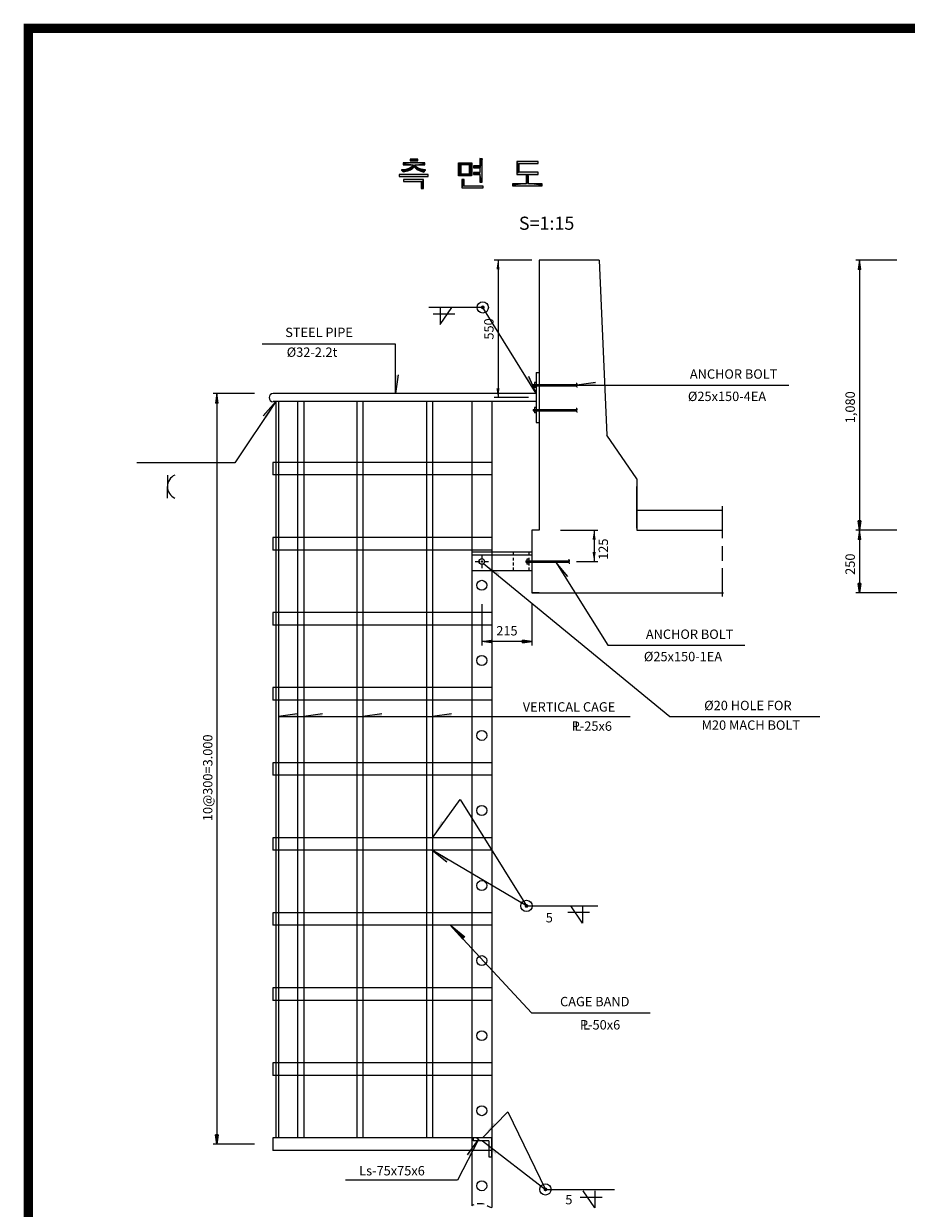
# Model space of a CAD drawing. Extents: x 50469 to 51244, y 26635 to 27194.
# Drawn here: x 50469 to 50704, y 26879 to 27194 of the extents above; entities that cross this region are included whole.
import ezdxf

# ---------------------------------------------------------------- set-up
doc = ezdxf.new("R2010")
doc.units = 0
doc.header["$LTSCALE"] = 8
doc.header["$MEASUREMENT"] = 0
doc.layers.get('0').update_dxf_attribs({"color": 2, "linetype": 'CONTINUOUS'})
doc.layers.add('6', color=6, linetype='CONTINUOUS')
doc.layers.add('BASE', color=7, linetype='CONTINUOUS')
doc.styles.add('GHS', font='romans', dxfattribs={"bigfont": 'ghs'})
doc.styles.add('ROMANS', font='ROMANS.SHX')

msp = doc.modelspace()

# ---------------------------------------------------------------- linework, layer by layer
at = {"color": 4}
for p, q in [((50604.07, 27131.49), (50594.07, 27131.49)), ((50595.07, 27131.49), (50595.07, 27094.82)), ((50701.4, 27131.49), (50690.4, 27131.49)), ((50691.4, 27131.49), (50691.05, 27128.99)), ((50691.4, 27131.49), (50691.4, 27042.82)), ((50691.75, 27128.99), (50691.4, 27131.49)), ((50691.75, 27128.99), (50691.05, 27128.99)), ((50591.02, 27118.88), (50576.66, 27118.88)), ((50579.69, 27114.31), (50582.78, 27118.88)), ((50579.69, 27118.88), (50579.69, 27114.31)), ((50605.27, 27095.89), (50591.02, 27118.88)), ((50577.76, 27117.12), (50583.55, 27117.12)), ((50567.72, 27109.09), (50532.17, 27109.09)), ((50567.72, 27095.89), (50567.72, 27109.09)), ((50568.42, 27100.89), (50567.72, 27095.89)), ((50567.72, 27095.89), (50567.72, 27100.89)), ((50605.27, 27095.89), (50602.64, 27100.14)), ((50603.23, 27100.51), (50605.27, 27095.89)), ((50621.07, 27098.86), (50616.07, 27098.16)), ((50530.14, 27095.89), (50519.14, 27095.89)), ((50520.14, 27095.89), (50519.79, 27093.39)), ((50520.14, 27095.89), (50520.14, 26895.89)), ((50520.49, 27093.39), (50520.14, 27095.89)), ((50616.07, 27098.16), (50672.56, 27098.16)), ((50616.07, 27098.16), (50621.07, 27098.16)), ((50616.07, 27098.16), (50621.07, 27098.16)), ((50520.49, 27093.39), (50519.79, 27093.39)), ((50535.87, 27093.76), (50524.9, 27077.5)), ((50532.5, 27090), (50535.87, 27093.76)), ((50535.87, 27093.76), (50533.08, 27089.61)), ((50603.19, 27094.82), (50594.07, 27094.82)), ((50524.9, 27077.5), (50498.79, 27077.5)), ((50506.94, 27074.21), (50506.94, 27071.11)), ((50506.94, 27068.01), (50506.94, 27071.11)), ((50654.84, 27065.93), (50654.84, 27057.4)), ((50691.4, 27059.49), (50691.05, 27061.99)), ((50691.75, 27061.99), (50691.05, 27061.99)), ((50691.75, 27061.99), (50691.4, 27059.49)), ((50611.7, 27059.49), (50621.69, 27059.49)), ((50620.69, 27059.49), (50620.69, 27051.16)), ((50701.4, 27059.49), (50690.4, 27059.49)), ((50691.4, 27059.49), (50691.05, 27056.99)), ((50691.75, 27056.99), (50691.4, 27059.49)), ((50654.84, 27055.29), (50654.84, 27051.38)), ((50691.75, 27056.99), (50691.05, 27056.99)), ((50590.74, 27052.94), (50590.74, 27051.7)), ((50590.74, 27051.43), (50590.74, 27050.89)), ((50588.96, 27051.16), (50590.19, 27051.16)), ((50590.47, 27051.16), (50591.01, 27051.16)), ((50590.74, 27050.61), (50590.74, 27049.38)), ((50591.22, 27050.6), (50640.84, 27009.84)), ((50591.29, 27051.16), (50592.56, 27051.16)), ((50610.45, 27050.99), (50624.37, 27028.83)), ((50610.45, 27050.99), (50613.11, 27046.76)), ((50613.71, 27047.13), (50610.45, 27050.99)), ((50610.45, 27050.99), (50613.11, 27046.76)), ((50616.01, 27051.16), (50621.69, 27051.16)), ((50654.84, 27049.42), (50654.84, 27041.83)), ((50691.75, 27045.32), (50691.05, 27045.32)), ((50691.4, 27042.82), (50691.05, 27045.32)), ((50691.75, 27045.32), (50691.4, 27042.82)), ((50701.4, 27042.82), (50690.4, 27042.82)), ((50590.74, 27039.81), (50590.74, 27028.81)), ((50604.07, 27039.81), (50604.07, 27028.81)), ((50590.74, 27029.81), (50593.24, 27030.16)), ((50593.24, 27029.46), (50590.74, 27029.81)), ((50604.07, 27029.81), (50590.74, 27029.81)), ((50593.24, 27029.46), (50593.24, 27030.16)), ((50601.57, 27029.46), (50601.57, 27030.16)), ((50604.07, 27029.81), (50601.57, 27030.16)), ((50601.57, 27029.46), (50604.07, 27029.81)), ((50624.37, 27028.83), (50660.83, 27028.83)), ((50541.54, 27010.53), (50536.54, 27009.83)), ((50548.28, 27010.53), (50543.28, 27009.83)), ((50564.08, 27010.53), (50559.08, 27009.83)), ((50582.64, 27010.53), (50577.64, 27009.83)), ((50536.54, 27009.83), (50630.3, 27009.83)), ((50536.54, 27009.83), (50541.54, 27009.83)), ((50536.54, 27009.83), (50541.54, 27009.83)), ((50543.28, 27009.83), (50548.28, 27009.83)), ((50543.28, 27009.83), (50548.28, 27009.83)), ((50559.08, 27009.83), (50564.08, 27009.83)), ((50559.08, 27009.83), (50564.08, 27009.83)), ((50577.64, 27009.83), (50582.64, 27009.83)), ((50577.64, 27009.83), (50582.64, 27009.83)), ((50640.84, 27009.84), (50680.89, 27009.84)), ((50577.64, 26977.56), (50584.97, 26987.76)), ((50584.97, 26987.76), (50602.67, 26959.39)), ((50577.48, 26974.22), (50581.39, 26971.11)), ((50581.83, 26971.66), (50577.48, 26974.22)), ((50577.48, 26974.22), (50581.39, 26971.11)), ((50602.67, 26959.39), (50577.48, 26974.22)), ((50602.67, 26959.39), (50621.67, 26959.39)), ((50619.49, 26957.63), (50613.7, 26957.63)), ((50617.56, 26954.82), (50614.46, 26959.39)), ((50617.56, 26959.39), (50617.56, 26954.82)), ((50582.33, 26954.22), (50604.01, 26930.94)), ((50582.33, 26954.22), (50585.74, 26950.56)), ((50586.25, 26951.04), (50582.33, 26954.22)), ((50582.33, 26954.22), (50585.74, 26950.56)), ((50604.01, 26930.94), (50635.64, 26930.94)), ((50590.91, 26897.56), (50597.72, 26904.52)), ((50597.72, 26904.52), (50607.71, 26883.86)), ((50520.49, 26898.39), (50519.79, 26898.39)), ((50520.14, 26895.89), (50519.79, 26898.39)), ((50520.49, 26898.39), (50520.14, 26895.89)), ((50589.86, 26897.17), (50584.28, 26886.32)), ((50586.95, 26893.05), (50589.86, 26897.17)), ((50590.91, 26896.76), (50607.71, 26883.86)), ((50530.14, 26895.89), (50519.14, 26895.89)), ((50584.28, 26886.32), (50554.41, 26886.32)), ((50607.71, 26883.86), (50626.16, 26883.86)), ((50622.8, 26881.74), (50617, 26881.74)), ((50620.87, 26878.93), (50617.77, 26883.49)), ((50620.87, 26883.49), (50620.87, 26878.93))]:
    msp.add_line(p, q, dxfattribs=at)
for p, q in [((50606.07, 27131.49), (50606.07, 27059.49)), ((50622.07, 27131.49), (50606.07, 27131.49)), ((50622.07, 27131.49), (50624.07, 27084.82)), ((50606.07, 27125.1), (50606.07, 27059.49)), ((50605.27, 27101.49), (50605.27, 27088.16)), ((50605.27, 27101.49), (50606.07, 27101.49)), ((50605.27, 27095.89), (50535.14, 27095.89)), ((50605.27, 27093.76), (50535.14, 27093.76)), ((50535.87, 27093.76), (50535.87, 26897.56)), ((50536.54, 27093.76), (50536.54, 26897.56)), ((50541.61, 27093.76), (50541.61, 26897.56)), ((50543.28, 27093.76), (50543.28, 26897.56)), ((50557.41, 27093.76), (50557.41, 26897.56)), ((50559.08, 27093.76), (50559.08, 26897.56)), ((50575.97, 27093.76), (50575.97, 26897.56)), ((50577.64, 27093.76), (50577.64, 26897.56)), ((50588.07, 27093.76), (50588.07, 26879.46)), ((50593.41, 27093.76), (50593.41, 26879.05)), ((50604.47, 27091.66), (50604.47, 27091.32)), ((50605.27, 27088.16), (50606.07, 27088.16)), ((50632.07, 27073.16), (50624.07, 27084.82)), ((50593.41, 27077.56), (50535.07, 27077.56)), ((50535.07, 27077.56), (50535.07, 27074.22)), ((50593.41, 27074.22), (50535.07, 27074.22)), ((50632.07, 27073.16), (50632.07, 27059.49)), ((50632.07, 27060.02), (50632.07, 27071.12)), ((50632.07, 27064.82), (50654.99, 27064.82)), ((50604.07, 27059.49), (50604.07, 27042.82)), ((50606.07, 27059.49), (50604.07, 27059.49)), ((50632.07, 27059.49), (50654.99, 27059.49)), ((50593.41, 27057.56), (50535.07, 27057.56)), ((50535.07, 27057.56), (50535.07, 27054.22)), ((50593.41, 27054.22), (50535.07, 27054.22)), ((50604.07, 27053.66), (50588.07, 27053.66)), ((50604.07, 27052.86), (50588.07, 27052.86)), ((50599.07, 27053.66), (50599.07, 27052.75)), ((50599.07, 27052.17), (50599.07, 27051.46)), ((50603.27, 27053.66), (50603.27, 27052.75)), ((50603.27, 27052.17), (50603.27, 27051.46)), ((50604.07, 27048.66), (50588.07, 27048.66)), ((50599.07, 27050.89), (50599.07, 27050.14)), ((50599.07, 27049.57), (50599.07, 27048.66)), ((50603.27, 27050.89), (50603.27, 27050.14)), ((50603.27, 27049.57), (50603.27, 27048.66)), ((50604.07, 27042.82), (50655.14, 27042.82)), ((50606.07, 27042.82), (50604.07, 27042.82)), ((50593.41, 27037.56), (50535.07, 27037.56)), ((50535.07, 27037.56), (50535.07, 27034.22)), ((50593.41, 27034.22), (50535.07, 27034.22)), ((50593.41, 27017.56), (50535.07, 27017.56)), ((50535.07, 27017.56), (50535.07, 27014.22)), ((50593.41, 27014.22), (50535.07, 27014.22)), ((50593.41, 26997.56), (50535.07, 26997.56)), ((50535.07, 26997.56), (50535.07, 26994.22)), ((50593.41, 26994.22), (50535.07, 26994.22)), ((50593.41, 26977.56), (50535.07, 26977.56)), ((50535.07, 26977.56), (50535.07, 26974.22)), ((50593.41, 26974.22), (50535.07, 26974.22)), ((50593.41, 26957.56), (50535.07, 26957.56)), ((50535.07, 26957.56), (50535.07, 26954.22)), ((50593.41, 26954.22), (50535.07, 26954.22)), ((50593.41, 26937.56), (50535.07, 26937.56)), ((50535.07, 26937.56), (50535.07, 26934.22)), ((50593.41, 26934.22), (50535.07, 26934.22)), ((50593.41, 26917.56), (50535.07, 26917.56)), ((50535.07, 26917.56), (50535.07, 26914.22)), ((50593.41, 26914.22), (50535.07, 26914.22)), ((50593.41, 26897.56), (50535.07, 26897.56)), ((50535.07, 26897.56), (50535.07, 26894.22)), ((50593.41, 26897.56), (50588.41, 26897.56)), ((50588.41, 26897.56), (50588.41, 26896.76)), ((50592.61, 26896.76), (50588.41, 26896.76)), ((50592.61, 26896.76), (50592.61, 26892.56)), ((50593.41, 26892.56), (50593.41, 26897.56)), ((50593.41, 26894.22), (50535.07, 26894.22)), ((50592.61, 26892.56), (50593.41, 26892.56))]:
    msp.add_line(p, q)
at = {"color": 3}
for p, q in [((50605.27, 27098.82), (50604.77, 27098.82)), ((50604.77, 27098.82), (50604.77, 27097.49)), ((50604.47, 27098.32), (50616.17, 27098.32)), ((50604.47, 27098.32), (50604.47, 27097.99)), ((50604.47, 27097.99), (50615.93, 27097.99)), ((50605.27, 27097.49), (50604.77, 27097.49)), ((50604.47, 27091.66), (50616.17, 27091.66)), ((50604.47, 27091.66), (50604.47, 27091.32)), ((50604.47, 27091.32), (50615.93, 27091.32)), ((50604.77, 27092.16), (50604.77, 27090.82)), ((50605.27, 27092.16), (50604.77, 27092.16)), ((50605.27, 27090.82), (50604.77, 27090.82)), ((50603.27, 27051.82), (50602.77, 27051.82)), ((50602.77, 27051.82), (50602.77, 27050.49)), ((50602.47, 27051.32), (50614.15, 27051.32)), ((50602.47, 27051.32), (50602.47, 27050.99)), ((50602.47, 27050.99), (50613.91, 27050.99)), ((50603.27, 27050.49), (50602.77, 27050.49))]:
    msp.add_line(p, q, dxfattribs=at)
at = {"color": 4, "const_width": 0.5}
for points in [[(50591.27, 27118.88, -1), (50590.77, 27118.88, -1)], [(50602.92, 26959.39, -1), (50602.42, 26959.39, -1)], [(50607.96, 26883.86, -1), (50607.46, 26883.86, -1)]]:
    msp.add_lwpolyline(points, format="xyb", close=True, dxfattribs=at)
at = {"color": 4}
for centre in [(50591.02, 27118.88), (50602.67, 26959.39), (50607.71, 26883.86)]:
    msp.add_circle(centre, 1.5, dxfattribs=at)
for centre, radius in [((50590.74, 27051.16), 0.733), ((50590.74, 27044.82), 1.33), ((50590.74, 27024.78), 1.33), ((50590.74, 27004.82), 1.33), ((50590.74, 26984.82), 1.33), ((50590.74, 26964.82), 1.33), ((50590.74, 26944.82), 1.33), ((50590.74, 26924.82), 1.33), ((50590.74, 26904.82), 1.33), ((50590.74, 26884.82), 1.33)]:
    msp.add_circle(centre, radius)
msp.add_arc((50535.14, 27094.82), 1.07, 90, 270)
for centre, radius, start, end in [((50615.92, 27098.36), 0.257, 307.6446, 94.6634), ((50616.15, 27097.94), 0.233, 109.7124, 287.9404), ((50615.92, 27091.69), 0.257, 307.6446, 94.6634), ((50616.15, 27091.27), 0.233, 109.7124, 287.9404), ((50510.3, 27071.11), 3.36, 113.8271, 180), ((50510.3, 27071.11), 3.36, 180, 246.1729), ((50613.9, 27051.36), 0.257, 307.6446, 94.6634), ((50614.13, 27050.94), 0.233, 109.7124, 287.9404), ((50589.58, 26897.13), 0.285, 9.2492, 123.2968), ((50590.11, 26897.17), 0.252, 178.4781, 310.8833), ((50590.32, 26875.35), 4.69, 110.5881, 118.6432), ((50590.32, 26875.35), 4.69, 76.4514, 99.3732), ((50593.68, 26881.38), 2.34, 230.3255, 263.3817)]:
    msp.add_arc(centre, radius, start, end, dxfattribs=at)
for points in [[(50594.66, 27128.99), (50595.49, 27128.99), (50595.07, 27131.49)], [(50691.4, 27131.49), (50691.75, 27128.99), (50691.05, 27128.99)], [(50567.72, 27095.89), (50568.42, 27100.89), (50567.72, 27100.89)], [(50605.27, 27095.89), (50603.23, 27100.51), (50602.64, 27100.14)], [(50616.07, 27098.16), (50621.07, 27098.86), (50621.07, 27098.16)], [(50520.14, 27095.89), (50520.49, 27093.39), (50519.79, 27093.39)], [(50594.66, 27097.32), (50595.49, 27097.32), (50595.07, 27094.82)], [(50535.87, 27093.76), (50532.5, 27090), (50533.08, 27089.61)], [(50691.4, 27059.49), (50691.75, 27061.99), (50691.05, 27061.99)], [(50621.11, 27056.99), (50620.27, 27056.99), (50620.69, 27059.49)], [(50691.4, 27059.49), (50691.75, 27056.99), (50691.05, 27056.99)], [(50621.11, 27053.66), (50620.27, 27053.66), (50620.69, 27051.16)], [(50591.22, 27050.6), (50595.53, 27047.97), (50595.08, 27047.43)], [(50610.45, 27050.99), (50613.71, 27047.13), (50613.11, 27046.76)], [(50691.4, 27042.82), (50691.75, 27045.32), (50691.05, 27045.32)], [(50590.74, 27029.81), (50593.24, 27029.46), (50593.24, 27030.16)], [(50604.07, 27029.81), (50601.57, 27029.46), (50601.57, 27030.16)], [(50536.54, 27009.83), (50541.54, 27010.53), (50541.54, 27009.83)], [(50543.28, 27009.83), (50548.28, 27010.53), (50548.28, 27009.83)], [(50559.08, 27009.83), (50564.08, 27010.53), (50564.08, 27009.83)], [(50577.64, 27009.83), (50582.64, 27010.53), (50582.64, 27009.83)], [(50577.64, 26977.56), (50579.99, 26982.03), (50580.56, 26981.62)], [(50577.48, 26974.22), (50581.83, 26971.66), (50581.39, 26971.11)], [(50582.33, 26954.22), (50586.25, 26951.04), (50585.74, 26950.56)], [(50593.9, 26901.62), (50594.4, 26901.13), (50590.91, 26897.56)], [(50520.14, 26895.89), (50520.49, 26898.39), (50519.79, 26898.39)], [(50589.86, 26897.17), (50586.95, 26893.05), (50587.57, 26892.73)], [(50594.39, 26893.22), (50594.81, 26893.78), (50590.85, 26896.82)]]:
    msp.add_solid(points, dxfattribs=at)
at = {"layer": '6', "color": 4}
for points in [[(50569.78, 27157.35), (50569.78, 27156.86), (50572.35, 27156.86), (50572.2, 27156.54), (50571.94, 27156.28), (50571.53, 27156.01), (50570.48, 27155.66), (50569.37, 27155.49), (50569.37, 27155.4), (50569.78, 27154.96), (50571.01, 27155.25), (50571.77, 27155.55), (50572.38, 27155.95), (50572.7, 27156.33), (50573.4, 27155.66), (50574.04, 27155.31), (50574.77, 27155.05), (50575.32, 27154.93), (50575.79, 27155.43), (50575.79, 27155.49), (50574.59, 27155.69), (50574.07, 27155.9), (50573.46, 27156.28), (50573.02, 27156.8), (50573.02, 27156.86), (50575.56, 27156.86), (50575.56, 27157.35), (50569.78, 27157.35)], [(50571.68, 27158.4), (50571.68, 27157.94), (50573.69, 27157.94), (50573.69, 27158.4), (50571.68, 27158.4)], [(50588.12, 27153.98), (50587.51, 27154.49), (50587.51, 27156.89), (50585.17, 27156.89), (50585.17, 27154.44), (50587.46, 27154.44), (50588.05, 27153.91), (50584.56, 27153.91), (50584.56, 27157.41), (50588.12, 27157.41), (50588.12, 27153.98)], [(50590.25, 27158.52), (50590.25, 27156.63), (50588.56, 27156.63), (50588.56, 27156.1), (50590.25, 27156.1), (50590.25, 27154.82), (50588.56, 27154.82), (50588.56, 27154.29), (50590.25, 27154.29), (50590.25, 27152.22), (50590.89, 27152.22), (50590.89, 27158.11), (50590.98, 27158.4), (50590.83, 27158.49), (50590.25, 27158.52)], [(50600.07, 27157.73), (50600.07, 27154.32), (50605.81, 27154.32), (50605.81, 27154.88), (50600.74, 27154.88), (50600.74, 27157.18), (50605.75, 27157.18), (50605.75, 27157.73), (50600.07, 27157.73)], [(50568.76, 27154.29), (50568.76, 27153.77), (50576.49, 27153.77), (50576.49, 27154.29), (50568.76, 27154.29)], [(50569.87, 27152.98), (50569.87, 27152.45), (50574.59, 27152.45), (50574.59, 27150.53), (50575.24, 27150.53), (50575.24, 27152.98), (50569.87, 27152.98)], [(50585.41, 27152.98), (50585.41, 27150.7), (50591.15, 27150.7), (50591.15, 27151.2), (50586.02, 27151.2), (50586.02, 27152.63), (50586.08, 27152.92), (50585.41, 27152.98)], [(50602.54, 27154.06), (50602.54, 27151.84), (50598.9, 27151.84), (50598.9, 27151.29), (50606.86, 27151.29), (50606.86, 27151.84), (50603.19, 27151.84), (50603.19, 27153.68), (50603.24, 27153.97), (50602.54, 27154.06)]]:
    msp.add_lwpolyline(points, dxfattribs=at)
for points in [[(50569.37, 27155.49), (50569.37, 27155.4), (50570.48, 27155.66)], [(50569.37, 27155.4), (50569.78, 27154.96), (50570.48, 27155.66)], [(50569.78, 27157.35), (50569.78, 27156.86), (50569.78, 27157.35)], [(50569.78, 27156.86), (50572.35, 27156.86), (50569.78, 27157.35)], [(50575.56, 27157.35), (50569.78, 27157.35), (50573.02, 27156.86)], [(50573.02, 27156.86), (50569.78, 27157.35), (50572.35, 27156.86)], [(50569.78, 27154.96), (50571.01, 27155.25), (50570.48, 27155.66)], [(50572.38, 27155.95), (50572.7, 27156.33), (50570.48, 27155.66)], [(50570.48, 27155.66), (50572.7, 27156.33), (50571.53, 27156.01)], [(50571.77, 27155.55), (50572.38, 27155.95), (50570.48, 27155.66)], [(50571.01, 27155.25), (50571.77, 27155.55), (50570.48, 27155.66)], [(50571.53, 27156.01), (50572.7, 27156.33), (50571.94, 27156.28)], [(50571.68, 27158.4), (50571.68, 27157.94), (50571.68, 27158.4)], [(50571.68, 27157.94), (50573.69, 27157.94), (50571.68, 27158.4)], [(50573.69, 27157.94), (50573.69, 27158.4), (50571.68, 27158.4)], [(50572.7, 27156.33), (50573.02, 27156.86), (50571.94, 27156.28)], [(50571.94, 27156.28), (50573.02, 27156.86), (50572.2, 27156.54)], [(50572.2, 27156.54), (50573.02, 27156.86), (50572.35, 27156.86)], [(50573.02, 27156.8), (50573.02, 27156.86), (50572.7, 27156.33)], [(50573.46, 27156.28), (50573.02, 27156.8), (50572.7, 27156.33)], [(50573.4, 27155.66), (50574.04, 27155.31), (50572.7, 27156.33)], [(50574.04, 27155.31), (50574.77, 27155.05), (50572.7, 27156.33)], [(50574.77, 27155.05), (50575.32, 27154.93), (50572.7, 27156.33)], [(50575.32, 27154.93), (50573.46, 27156.28), (50572.7, 27156.33)], [(50575.56, 27156.86), (50575.56, 27157.35), (50573.02, 27156.86)], [(50574.07, 27155.9), (50573.46, 27156.28), (50575.32, 27154.93)], [(50574.59, 27155.69), (50574.07, 27155.9), (50575.32, 27154.93)], [(50575.79, 27155.49), (50574.59, 27155.69), (50575.32, 27154.93)], [(50584.56, 27153.91), (50584.56, 27157.41), (50585.17, 27154.44)], [(50585.17, 27154.44), (50584.56, 27157.41), (50585.17, 27156.89)], [(50584.56, 27157.41), (50588.12, 27157.41), (50585.17, 27156.89)], [(50585.17, 27156.89), (50588.12, 27157.41), (50587.51, 27156.89)], [(50588.12, 27157.41), (50588.12, 27153.98), (50587.51, 27156.89)], [(50587.51, 27154.49), (50587.51, 27156.89), (50588.12, 27153.98)], [(50588.56, 27156.63), (50588.56, 27156.1), (50590.25, 27156.63)], [(50588.56, 27156.1), (50590.25, 27156.1), (50590.25, 27156.63)], [(50590.25, 27158.52), (50590.25, 27156.63), (50590.25, 27158.52)], [(50590.83, 27158.49), (50590.25, 27158.52), (50590.89, 27158.11)], [(50590.89, 27158.11), (50590.25, 27158.52), (50590.25, 27156.63)], [(50590.89, 27152.22), (50590.89, 27158.11), (50590.25, 27154.82)], [(50590.25, 27154.82), (50590.89, 27158.11), (50590.25, 27156.63)], [(50590.25, 27156.1), (50590.25, 27154.82), (50590.25, 27156.63)], [(50590.98, 27158.4), (50590.83, 27158.49), (50590.89, 27158.11)], [(50600.07, 27154.32), (50600.74, 27157.18), (50600.07, 27157.73)], [(50600.74, 27157.18), (50605.75, 27157.73), (50600.07, 27157.73)], [(50600.74, 27154.88), (50600.74, 27157.18), (50600.07, 27154.32)], [(50605.75, 27157.18), (50605.75, 27157.73), (50600.74, 27157.18)], [(50568.76, 27154.29), (50568.76, 27153.77), (50568.76, 27154.29)], [(50568.76, 27153.77), (50576.49, 27153.77), (50568.76, 27154.29)], [(50576.49, 27153.77), (50576.49, 27154.29), (50568.76, 27154.29)], [(50569.87, 27152.98), (50569.87, 27152.45), (50569.87, 27152.98)], [(50569.87, 27152.45), (50574.59, 27152.45), (50569.87, 27152.98)], [(50575.24, 27152.98), (50569.87, 27152.98), (50574.59, 27152.45)], [(50575.24, 27150.53), (50575.24, 27152.98), (50574.59, 27152.45)], [(50574.59, 27150.53), (50575.24, 27150.53), (50574.59, 27152.45)], [(50575.79, 27155.43), (50575.79, 27155.49), (50575.32, 27154.93)], [(50588.05, 27153.91), (50584.56, 27153.91), (50585.17, 27154.44)], [(50587.46, 27154.44), (50588.05, 27153.91), (50585.17, 27154.44)], [(50585.41, 27152.98), (50585.41, 27150.7), (50585.41, 27152.98)], [(50586.08, 27152.92), (50585.41, 27152.98), (50585.41, 27150.7)], [(50586.02, 27152.63), (50586.08, 27152.92), (50585.41, 27150.7)], [(50586.02, 27151.2), (50586.02, 27152.63), (50585.41, 27150.7)], [(50588.12, 27153.91), (50587.51, 27154.44), (50588.05, 27153.91), (50587.46, 27154.44)], [(50588.12, 27153.98), (50587.51, 27154.49), (50588.12, 27153.91), (50587.51, 27154.44)], [(50588.12, 27153.98), (50587.51, 27154.49), (50588.12, 27153.98)], [(50588.56, 27154.82), (50588.56, 27154.29), (50590.25, 27154.82)], [(50588.56, 27154.29), (50590.25, 27154.29), (50590.25, 27154.82)], [(50590.25, 27154.29), (50590.25, 27152.22), (50590.25, 27154.82)], [(50590.25, 27152.22), (50590.89, 27152.22), (50590.25, 27154.82)], [(50605.81, 27154.32), (50605.81, 27154.88), (50600.07, 27154.32)], [(50605.81, 27154.88), (50600.74, 27154.88), (50600.07, 27154.32)], [(50602.54, 27154.06), (50602.54, 27151.84), (50602.54, 27154.06)], [(50603.24, 27153.97), (50602.54, 27154.06), (50603.19, 27153.68)], [(50603.19, 27153.68), (50602.54, 27154.06), (50602.54, 27151.84)], [(50603.19, 27151.84), (50603.19, 27153.68), (50602.54, 27151.84)], [(50591.15, 27150.7), (50591.15, 27151.2), (50585.41, 27150.7)], [(50591.15, 27151.2), (50586.02, 27151.2), (50585.41, 27150.7)], [(50598.9, 27151.84), (50598.9, 27151.29), (50602.54, 27151.84)], [(50598.9, 27151.29), (50606.86, 27151.29), (50602.54, 27151.84)], [(50606.86, 27151.29), (50603.19, 27151.84), (50602.54, 27151.84)], [(50606.86, 27151.84), (50603.19, 27151.84), (50606.86, 27151.29)]]:
    msp.add_solid(points, dxfattribs=at)
at = {"layer": 'BASE', "color": 3, "const_width": 2.5}
msp.add_lwpolyline([(50469.9, 27193.22), (51242.9, 27193.22), (51242.9, 26636.72), (50469.9, 26636.72)], close=True, dxfattribs=at)

# ---------------------------------------------------------------- texts
at = {"color": 6, "style": 'GHS'}
msp.add_text('S=1:15', height=3.5, dxfattribs=at).set_placement((50600.64, 27139.55))
at = {"color": 2, "style": 'ROMANS'}
for s, p in [('550', (50593.89, 27110.29)), ('1,080', (50690.18, 27088)), ('125', (50624.38, 27051.6)), ('250', (50690.18, 27047.61)), ('10@300=3.000', (50518.95, 26981.98))]:
    msp.add_text(s, height=2.5, rotation=90, dxfattribs=at).set_placement(p)
for s, p in [('STEEL PIPE', (50538.36, 27110.97)), ('%%C32-2.2t', (50538.75, 27105.69)), ('ANCHOR BOLT', (50646.21, 27099.87)), ('%%C25x150-4EA', (50645.68, 27093.92)), ('215', (50594.61, 27031.46)), ('ANCHOR BOLT', (50634.48, 27030.54)), ('%%C25x150-1EA', (50633.95, 27024.59)), ('VERTICAL CAGE', (50601.67, 27011.17)), ('%%c20 HOLE FOR', (50650.02, 27011.55)), ('P-25x6', (50614.72, 27006.05)), ('L', (50615.46, 27006.05)), ('M20 MACH BOLT', (50649.32, 27006.32)), ('5', (50607.8, 26955)), ('CAGE BAND', (50611.61, 26932.65)), ('P-50x6', (50616.93, 26926.46)), ('L', (50617.72, 26926.46)), ('Ls-75x75x6', (50558.07, 26887.58)), ('5', (50613.01, 26879.88))]:
    msp.add_text(s, height=2.5, dxfattribs=at).set_placement(p)

doc.saveas('drawing.dxf')
